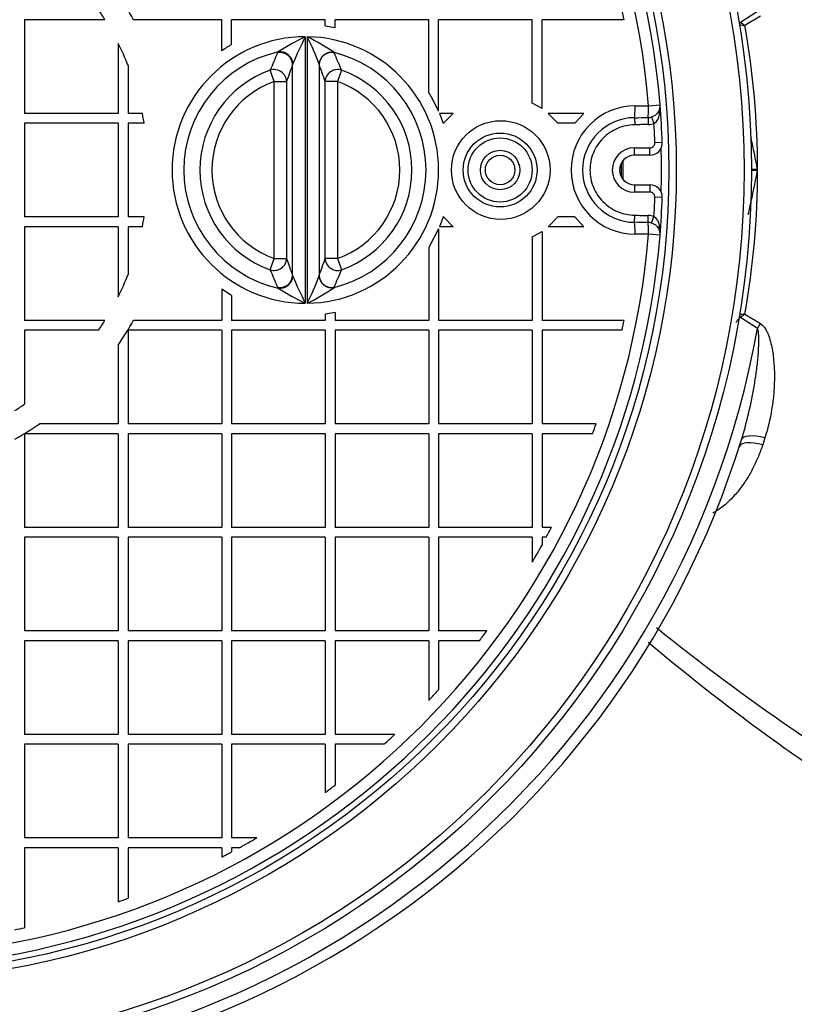
# Model space of a CAD drawing. Units: millimetres. Extents: x 0 to 16800, y 0 to 11880.
# Drawn here: x 5599 to 5913, y 3394 to 3794 of the extents above; entities that cross this region are included whole.
import ezdxf
from ezdxf.enums import TextEntityAlignment as Align

# ---------------------------------------------------------------- set-up
doc = ezdxf.new("R2010")
doc.units = ezdxf.units.MM
doc.header["$LTSCALE"] = 40
doc.layers.add('Default', color=7, linetype='Continuous')
doc.layers.add('DV2_0', color=7, linetype='Continuous')
doc.styles.add('SEACAD_Arial', font='arial.ttf')
doc.dimstyles.new('ISO', dxfattribs={"dimtxt": 140, "dimasz": 140, "dimexe": 70, "dimexo": 0, "dimgap": 35, "dimtad": 1, "dimdec": 0, "dimrnd": 10, "dimtxsty": 'SEACAD_Arial', "dimblk1": '_SE_FILLED', "dimblk2": '_SE_FILLED', "dimsah": 1, "dimcen": 70, "dimadec": 0, "dimazin": 0, "dimtfac": 0.5, "dimtdec": 4, "dimtmove": 0, "dimatfit": 3, "dimfxl": 1, "dimarcsym": 0})

# ---------------------------------------------------------------- blocks, each defined once
blk = doc.blocks.new('SE5')
at = {"layer": 'DV2_0', "color": 7, "linetype": 'Continuous'}
for p, q in [((5891.5, 3792.66), (5898.34, 3797.05)), ((5600.94, 3793.63), (5600.94, 3755.63)), ((5633.56, 3793.63), (5600.94, 3793.63)), ((5680.94, 3793.63), (5645.18, 3793.63)), ((5680.94, 3780.98), (5680.94, 3793.63)), ((5722.94, 3793.63), (5684.94, 3793.63)), ((5684.94, 3783.56), (5684.94, 3793.63)), ((5722.94, 3791.16), (5722.94, 3793.63)), ((5764.94, 3793.63), (5726.94, 3793.63)), ((5726.94, 3790.47), (5726.94, 3793.63)), ((5764.94, 3764.02), (5764.94, 3793.63)), ((5806.94, 3793.63), (5768.94, 3793.63)), ((5768.94, 3756.49), (5768.94, 3793.63)), ((5806.94, 3759.8), (5806.94, 3793.63)), ((5844.27, 3793.63), (5810.94, 3793.63)), ((5810.94, 3757.54), (5810.94, 3793.63)), ((5899.56, 3795.12), (5893.3, 3791.23)), ((5722.94, 3791.16), (5726.94, 3790.47)), ((5638.94, 3784.03), (5638.94, 3755.63)), ((5703.56, 3780.15), (5703.85, 3780.55)), ((5726.53, 3780.33), (5726.63, 3780.15)), ((5709.82, 3775.78), (5709.7, 3775.4)), ((5642.94, 3775.08), (5642.94, 3755.63)), ((5702.29, 3768.55), (5700.65, 3773.15)), ((5709.7, 3689.86), (5709.7, 3775.4)), ((5720.5, 3775.4), (5720.45, 3775.56)), ((5720.5, 3775.4), (5720.5, 3689.86)), ((5729.54, 3773.17), (5727.9, 3768.56)), ((5702.29, 3768.55), (5707.27, 3768.54)), ((5727.9, 3768.56), (5722.92, 3768.56)), ((5810.94, 3757.54), (5806.94, 3759.8)), ((5848.74, 3758.65), (5854.18, 3758.65)), ((5854.18, 3758.65), (5858.86, 3759.04)), ((5638.94, 3755.63), (5600.94, 3755.63)), ((5648.73, 3755.63), (5642.94, 3755.63)), ((5774.89, 3755.63), (5769.31, 3755.63)), ((5769.31, 3755.63), (5770.83, 3751.63)), ((5774.89, 3755.63), (5770.94, 3751.63)), ((5817.43, 3751.63), (5813.48, 3755.63)), ((5827.92, 3755.63), (5813.48, 3755.63)), ((5824.21, 3751.63), (5827.92, 3755.63)), ((5848.53, 3753.86), (5848.58, 3750.99)), ((5853.98, 3753.92), (5854.04, 3751.1)), ((5855.44, 3754.19), (5856.38, 3751.53)), ((5600.94, 3751.63), (5600.94, 3713.63)), ((5638.94, 3751.63), (5600.94, 3751.63)), ((5638.94, 3751.63), (5638.94, 3713.63)), ((5642.94, 3751.63), (5642.94, 3713.63)), ((5649.48, 3751.63), (5642.94, 3751.63)), ((5770.94, 3751.63), (5770.83, 3751.63)), ((5824.21, 3751.63), (5817.43, 3751.63)), ((5848.44, 3741.63), (5854.75, 3741.63)), ((5848.44, 3738.63), (5848.44, 3741.63)), ((5854.75, 3738.63), (5854.75, 3741.63)), ((5859.75, 3743.8), (5856.75, 3743.7)), ((5854.75, 3738.63), (5848.44, 3738.63)), ((5898.44, 3732.83), (5895.94, 3732.83)), ((5895.94, 3732.59), (5898.44, 3732.59)), ((5848.44, 3726.63), (5854.75, 3726.63)), ((5848.44, 3726.63), (5848.44, 3723.63)), ((5854.75, 3726.63), (5854.75, 3723.63)), ((5854.75, 3723.63), (5848.44, 3723.63)), ((5859.75, 3721.46), (5856.75, 3721.56)), ((5638.94, 3713.63), (5600.94, 3713.63)), ((5649.48, 3713.63), (5642.94, 3713.63)), ((5770.83, 3713.63), (5769.31, 3709.63)), ((5770.94, 3713.63), (5770.83, 3713.63)), ((5770.94, 3713.63), (5774.89, 3709.63)), ((5813.48, 3709.63), (5817.43, 3713.63)), ((5824.21, 3713.63), (5817.43, 3713.63)), ((5827.92, 3709.63), (5824.21, 3713.63)), ((5848.53, 3711.4), (5848.58, 3714.27)), ((5853.98, 3711.33), (5854.04, 3714.16)), ((5855.44, 3711.07), (5856.38, 3713.73)), ((5600.94, 3709.63), (5600.94, 3671.63)), ((5638.94, 3709.63), (5600.94, 3709.63)), ((5638.94, 3709.63), (5638.94, 3681.23)), ((5642.94, 3709.63), (5642.94, 3690.18)), ((5648.73, 3709.63), (5642.94, 3709.63)), ((5768.94, 3708.77), (5764.94, 3701.23)), ((5768.94, 3708.77), (5768.94, 3671.63)), ((5774.89, 3709.63), (5769.31, 3709.63)), ((5827.92, 3709.63), (5813.48, 3709.63)), ((5806.94, 3705.45), (5810.94, 3707.72)), ((5806.94, 3705.45), (5806.94, 3671.63)), ((5810.94, 3707.72), (5810.94, 3671.63)), ((5854.18, 3706.6), (5848.74, 3706.6)), ((5858.86, 3706.22), (5854.18, 3706.6)), ((5764.94, 3701.23), (5764.94, 3671.63)), ((5700.65, 3692.1), (5702.29, 3696.71)), ((5702.29, 3696.71), (5707.27, 3696.71)), ((5727.9, 3696.7), (5722.92, 3696.7)), ((5727.9, 3696.7), (5729.54, 3692.09)), ((5709.7, 3689.86), (5709.82, 3689.48)), ((5720.45, 3689.69), (5720.5, 3689.86)), ((5684.94, 3681.7), (5680.94, 3684.28)), ((5680.94, 3684.28), (5680.94, 3671.63)), ((5703.85, 3684.71), (5703.56, 3685.11)), ((5726.63, 3685.11), (5726.53, 3684.93)), ((5684.94, 3681.7), (5684.94, 3671.63)), ((5726.94, 3674.79), (5722.94, 3674.1)), ((5722.94, 3674.1), (5722.94, 3671.63)), ((5726.94, 3674.79), (5726.94, 3671.63)), ((5898.37, 3668.36), (5891.53, 3672.76)), ((5893.33, 3674.19), (5899.59, 3670.3)), ((5633.56, 3671.63), (5600.94, 3671.63)), ((5680.94, 3671.63), (5645.18, 3671.63)), ((5722.94, 3671.63), (5684.94, 3671.63)), ((5764.94, 3671.63), (5726.94, 3671.63)), ((5806.94, 3671.63), (5768.94, 3671.63)), ((5844.27, 3671.63), (5810.94, 3671.63)), ((5600.94, 3667.63), (5600.94, 3637.62)), ((5630.95, 3667.63), (5600.94, 3667.63)), ((5680.94, 3667.63), (5642.94, 3667.63)), ((5642.94, 3667.63), (5642.94, 3629.63)), ((5680.94, 3667.63), (5680.94, 3629.63)), ((5722.94, 3667.63), (5684.94, 3667.63)), ((5684.94, 3667.63), (5684.94, 3629.63)), ((5722.94, 3667.63), (5722.94, 3629.63)), ((5764.94, 3667.63), (5726.94, 3667.63)), ((5726.94, 3667.63), (5726.94, 3629.63)), ((5764.94, 3667.63), (5764.94, 3629.63)), ((5806.94, 3667.63), (5768.94, 3667.63)), ((5768.94, 3667.63), (5768.94, 3629.63)), ((5806.94, 3667.63), (5806.94, 3629.63)), ((5843.45, 3667.63), (5810.94, 3667.63)), ((5810.94, 3667.63), (5810.94, 3629.63)), ((5638.94, 3661.6), (5638.94, 3629.63)), ((5638.94, 3629.63), (5606.97, 3629.63)), ((5680.94, 3629.63), (5642.94, 3629.63)), ((5722.94, 3629.63), (5684.94, 3629.63)), ((5764.94, 3629.63), (5726.94, 3629.63)), ((5806.94, 3629.63), (5768.94, 3629.63)), ((5832.89, 3629.63), (5810.94, 3629.63)), ((5638.94, 3625.63), (5600.94, 3625.63)), ((5600.94, 3625.63), (5600.94, 3587.63)), ((5638.94, 3625.63), (5638.94, 3587.63)), ((5680.94, 3625.63), (5642.94, 3625.63)), ((5642.94, 3625.63), (5642.94, 3587.63)), ((5680.94, 3625.63), (5680.94, 3587.63)), ((5722.94, 3625.63), (5684.94, 3625.63)), ((5684.94, 3625.63), (5684.94, 3587.63)), ((5722.94, 3625.63), (5722.94, 3587.63)), ((5764.94, 3625.63), (5726.94, 3625.63)), ((5726.94, 3625.63), (5726.94, 3587.63)), ((5764.94, 3625.63), (5764.94, 3587.63)), ((5806.94, 3625.63), (5768.94, 3625.63)), ((5768.94, 3625.63), (5768.94, 3587.63)), ((5806.94, 3625.63), (5806.94, 3587.63)), ((5831.47, 3625.63), (5810.94, 3625.63)), ((5810.94, 3625.63), (5810.94, 3587.63)), ((5901.41, 3623.91), (5900.52, 3621.15)), ((5638.94, 3587.63), (5600.94, 3587.63)), ((5680.94, 3587.63), (5642.94, 3587.63)), ((5722.94, 3587.63), (5684.94, 3587.63)), ((5764.94, 3587.63), (5726.94, 3587.63)), ((5806.94, 3587.63), (5768.94, 3587.63)), ((5814.8, 3587.63), (5810.94, 3587.63)), ((5638.94, 3583.63), (5600.94, 3583.63)), ((5600.94, 3583.63), (5600.94, 3545.63)), ((5638.94, 3583.63), (5638.94, 3545.63)), ((5680.94, 3583.63), (5642.94, 3583.63)), ((5642.94, 3583.63), (5642.94, 3545.63)), ((5680.94, 3583.63), (5680.94, 3545.63)), ((5722.94, 3583.63), (5684.94, 3583.63)), ((5684.94, 3583.63), (5684.94, 3545.63)), ((5722.94, 3583.63), (5722.94, 3545.63)), ((5764.94, 3583.63), (5726.94, 3583.63)), ((5726.94, 3583.63), (5726.94, 3545.63)), ((5764.94, 3583.63), (5764.94, 3545.63)), ((5806.94, 3583.63), (5768.94, 3583.63)), ((5768.94, 3583.63), (5768.94, 3545.63)), ((5806.94, 3583.63), (5806.94, 3573.43)), ((5812.68, 3583.63), (5810.94, 3583.63)), ((5810.94, 3583.63), (5810.94, 3580.44)), ((5638.94, 3545.63), (5600.94, 3545.63)), ((5680.94, 3545.63), (5642.94, 3545.63)), ((5722.94, 3545.63), (5684.94, 3545.63)), ((5764.94, 3545.63), (5726.94, 3545.63)), ((5788.56, 3545.63), (5768.94, 3545.63)), ((5638.94, 3541.63), (5600.94, 3541.63)), ((5600.94, 3541.63), (5600.94, 3503.63)), ((5638.94, 3541.63), (5638.94, 3503.63)), ((5680.94, 3541.63), (5642.94, 3541.63)), ((5642.94, 3541.63), (5642.94, 3503.63)), ((5680.94, 3541.63), (5680.94, 3503.63)), ((5722.94, 3541.63), (5684.94, 3541.63)), ((5684.94, 3541.63), (5684.94, 3503.63)), ((5722.94, 3541.63), (5722.94, 3503.63)), ((5764.94, 3541.63), (5726.94, 3541.63)), ((5726.94, 3541.63), (5726.94, 3503.63)), ((5764.94, 3541.63), (5764.94, 3517.35)), ((5785.55, 3541.63), (5768.94, 3541.63)), ((5768.94, 3541.63), (5768.94, 3521.68)), ((5638.94, 3503.63), (5600.94, 3503.63)), ((5680.94, 3503.63), (5642.94, 3503.63)), ((5722.94, 3503.63), (5684.94, 3503.63)), ((5751.22, 3503.63), (5726.94, 3503.63)), ((5638.94, 3499.63), (5600.94, 3499.63)), ((5600.94, 3499.63), (5600.94, 3461.63)), ((5638.94, 3499.63), (5638.94, 3461.63)), ((5680.94, 3499.63), (5642.94, 3499.63)), ((5642.94, 3499.63), (5642.94, 3461.63)), ((5680.94, 3499.63), (5680.94, 3461.63)), ((5722.94, 3499.63), (5684.94, 3499.63)), ((5684.94, 3499.63), (5684.94, 3461.63)), ((5722.94, 3499.63), (5722.94, 3480.01)), ((5746.89, 3499.63), (5726.94, 3499.63)), ((5726.94, 3499.63), (5726.94, 3483.02)), ((5638.94, 3461.63), (5600.94, 3461.63)), ((5680.94, 3461.63), (5642.94, 3461.63)), ((5695.14, 3461.63), (5684.94, 3461.63)), ((5638.94, 3457.63), (5600.94, 3457.63)), ((5600.94, 3457.63), (5600.94, 3425.12)), ((5638.94, 3457.63), (5638.94, 3435.68)), ((5680.94, 3457.63), (5642.94, 3457.63)), ((5642.94, 3457.63), (5642.94, 3437.1)), ((5680.94, 3457.63), (5680.94, 3453.77)), ((5688.13, 3457.63), (5684.94, 3457.63)), ((5684.94, 3457.63), (5684.94, 3455.89))]:
    blk.add_line(p, q, dxfattribs=at)
for centre, radius in [((5535.94, 3732.63), 360), ((5535.94, 3732.63), 357), ((5535.94, 3732.63), 329.5), ((5535.94, 3732.63), 326.5), ((5794.19, 3732.63), 20.02), ((5793.94, 3732.63), 15), ((5793.94, 3732.63), 13), ((5793.94, 3732.63), 8), ((5793.94, 3732.63), 6)]:
    blk.add_circle(centre, radius, dxfattribs=at)
for centre, radius, start, end in [((5538.44, 3732.63), 370, 17.2417, 173.1079), ((5538.44, 3732.63), 365.62, 10.149, 173.3478), ((5535.94, 3732.63), 324, 4.6751, 85.3249), ((5535.94, 3732.63), 319.3, 4.6751, 85.3249), ((5535.94, 3732.63), 125.11, 29.1799, 34.5888), ((5535.94, 3732.63), 115.11, 31.9992, 34.3784), ((5535.94, 3732.63), 314.3, 11.191, 11.9353), ((5941.16, 3853.66), 78.66, 230.8535, 232.5258), ((5901.11, 3848.61), 57.91, 259.985, 262.2515), ((5561.77, 3732.62), 336.67, 0.0359, 10.0254), ((5535.94, 3732.63), 115.11, 21.6413, 26.522), ((5714.89, 3732.63), 54.08, 90.0416, 269.9584), ((5772.87, 3670.18), 130.18, 116.4704, 122.0215), ((5887.53, 3700.69), 192.92, 153.5197, 157.0933), ((5672.3, 3700.52), 96.49, 55.8061, 63.2819), ((5714.89, 3732.63), 54.08, 270.8428, 89.1572), ((5623.36, 3740.6), 103.2, 19.8042, 26.5355), ((5714.72, 3732.63), 49.14, 102.7794, 257.2206), ((5715.01, 3732.45), 59.3, 120.4714, 125.0691), ((6301.84, 3527.02), 649.63, 157.06722, 157.73574), ((5714.72, 3732.63), 49.14, 283.9074, 76.0926), ((5126.34, 3526.1), 651.83, 22.27351, 22.93876), ((5715.11, 3732.63), 43.03, 109.6393, 250.3607), ((6026.4, 3659.49), 337.25, 159.8993, 161.1339), ((5403.39, 3659.31), 337.69, 18.8761, 20.1074), ((5715.11, 3732.63), 43.03, 289.5917, 70.4083), ((5715.11, 3732.63), 38.14, 109.6393, 250.3607), ((5715.11, 3732.63), 38.14, 289.5917, 70.4083), ((5714.9, 3732.63), 59.07, 23.8177, 32.0999), ((5848.74, 3732.63), 26.02, 90, 270), ((5854.08, 3758.97), 4.97, 285.8813, 330.9765), ((5853.88, 3758.63), 5, 335.5657, 4.6751), ((5844.6, 3757.82), 14.31, 349.2302, 4.8797), ((5535.94, 3732.63), 324, 1.9761, 4.6751), ((5535.94, 3732.63), 115.11, 9.5003, 11.5253), ((5848.64, 3732.63), 21.23, 90.2965, 269.7035), ((5817.32, 6445.25), 2691.58, 270.66446, 270.78054), ((5853.88, 3758.63), 4.71, 271.2482, 289.4278), ((5853.25, 3756.03), 5.49, 304.8557, 350.7267), ((5853.88, 3758.63), 7.53, 271.2482, 289.4278), ((5535.94, 3732.63), 321, 1.9761, 3.3753), ((5848.44, 3732.63), 9, 90, 270), ((5854.75, 3743.63), 5, 270, 1.9761), ((5854.75, 3743.63), 2, 270, 1.9761), ((5535.94, 3732.63), 323.5, 0, 1.5874), ((5848.44, 3732.63), 6, 90, 270), ((5535.94, 3732.63), 308, 0, 0.7329), ((5535.94, 3732.63), 307.26, 0, 0.5391), ((5535.94, 3732.63), 307.26, 359.4609, 360), ((5535.94, 3732.63), 308, 359.2671, 360), ((5535.94, 3732.63), 323.5, 358.4126, 360), ((5561.74, 3732.64), 336.7, 350.0017, 359.9902), ((5854.75, 3721.63), 5, 358.0239, 90), ((5854.75, 3721.63), 2, 358.0239, 90), ((5535.94, 3732.63), 321, 356.6247, 358.0239), ((5535.94, 3732.63), 324, 355.3249, 358.0239), ((5535.94, 3732.63), 115.11, 348.4747, 350.4997), ((5853.88, 3706.63), 7.53, 70.5722, 88.7518), ((5853.25, 3709.23), 5.49, 9.2726, 55.145), ((5817.32, 1020), 2691.58, 89.21946, 89.33554), ((5853.88, 3706.63), 4.71, 70.5722, 88.7518), ((5854.21, 3706.45), 4.78, 28.072, 75.0702), ((5853.88, 3706.63), 5, 355.3249, 24.4343), ((5844.6, 3707.44), 14.31, 355.1203, 10.7698), ((5535.94, 3732.63), 319.3, 274.6751, 355.3249), ((5535.94, 3732.63), 324, 274.6751, 355.3249), ((6026.4, 3805.76), 337.25, 198.8661, 200.1007), ((5403.39, 3805.95), 337.69, 339.8926, 341.1239), ((6301.84, 3938.23), 649.63, 202.26426, 202.93278), ((5126.34, 3939.16), 651.83, 337.06124, 337.72649), ((5538.44, 3732.63), 370, 186.8921, 342.7837), ((5538.44, 3732.63), 365.62, 186.6522, 349.8765), ((5535.94, 3732.63), 115.11, 333.478, 338.3587), ((5887.53, 3764.57), 192.92, 202.9067, 206.4803), ((5623.36, 3724.66), 103.2, 333.4645, 340.1958), ((5772.87, 3795.08), 130.18, 237.9785, 243.5296), ((5672.3, 3764.74), 96.49, 296.7181, 304.1939), ((5901.15, 3616.82), 57.9, 97.7673, 100.0344), ((5941.2, 3611.77), 78.66, 127.4862, 129.1589), ((5535.94, 3732.63), 115.11, 325.6216, 328.0008), ((5535.94, 3732.63), 125.11, 325.4112, 330.8201), ((5535.94, 3732.63), 314.3, 348.0647, 348.809), ((5535.94, 3732.63), 115.11, 301.9992, 304.3784), ((5535.94, 3732.63), 125.11, 299.1799, 304.5888), ((5535.94, 3732.63), 314.3, 340.0966, 340.8703), ((5535.94, 3732.63), 314.3, 331.7016, 332.5266), ((5535.94, 3732.63), 314.3, 329.5671, 331.039), ((5535.94, 3732.63), 314.3, 322.5772, 323.4898), ((5535.94, 3732.63), 314.3, 316.7687, 317.844), ((5535.94, 3732.63), 314.3, 312.156, 313.2313), ((5535.94, 3732.63), 314.3, 306.5102, 307.4228), ((5535.94, 3732.63), 314.3, 298.961, 300.4329), ((5535.94, 3732.63), 314.3, 297.4734, 298.2984), ((5535.94, 3732.63), 314.3, 289.1297, 289.9034), ((5535.94, 3732.63), 314.3, 281.191, 281.9353)]:
    blk.add_arc(centre, radius, start, end, dxfattribs=at)
for centre, major_axis, ratio, start_param, end_param in [((5892.11, 3792.76), (-2.07, -4.55), 0.102948, -1.501188, -1.263484), ((5704.72, 3775.4), (-4.7, 1.72), 0.968864, 3.501311, 5.286404), ((5704.97, 3775.79), (-3.73, 3.33), 0.937859, 3.899543, 5.640755), ((5725.39, 3775.57), (4.25, 2.63), 0.95742, 0.80405, 2.569783), ((5725.48, 3775.4), (4.7, 1.72), 0.968883, 0.997253, 2.78176), ((5702.29, 3768.55), (-4.73, 1.61), 0.965065, 3.480695, 5.366611), ((5727.9, 3768.56), (4.73, 1.61), 0.965099, 0.917205, 2.802319), ((5848.44, 3758.63), (0, 5), 0.059538, 3.443628, 4.717343), ((5853.88, 3758.63), (0, -5), 0.060574, 0.34528, 1.57575), ((5861.16, 3755.32), (-2.73, 1.24), 0.586261, 0, 0.745518), ((5848.44, 3706.63), (0, -5), 0.059538, 1.565843, 2.839557), ((5853.88, 3706.63), (0, -5), 0.060574, 1.565843, 2.796313), ((5861.16, 3709.94), (-2.73, -1.24), 0.586261, 5.537667, 6.283185), ((5702.29, 3696.71), (-4.73, -1.61), 0.965065, 0.916574, 2.80249), ((5727.9, 3696.7), (4.73, -1.61), 0.965099, 3.480866, 5.36598), ((5704.72, 3689.86), (-4.7, -1.72), 0.968864, 0.996781, 2.781875), ((5704.97, 3689.47), (-3.73, -3.33), 0.937859, 0.64243, 2.383642), ((5725.39, 3689.69), (4.25, -2.63), 0.95742, 3.713402, 5.479135), ((5725.48, 3689.86), (4.7, -1.72), 0.968883, 3.501425, 5.285932), ((5892.14, 3672.66), (-2.07, 4.55), 0.10296, 1.26351, 1.501205), ((5899.59, 3668.15), (-5.27, -8.5), 0.115378, 4.528463, 4.758235), ((5901.41, 3620.16), (-9.55, 2.96), 0.360596, 4.823663, 6.283185), ((5900.52, 3617.3), (-9.53, 3.03), 0.369069, 4.829405, 6.283185)]:
    blk.add_ellipse(centre, major_axis=major_axis, ratio=ratio, start_param=start_param, end_param=end_param, dxfattribs=at)
for points, knots in [([(6323.67, 3732.63), (6323.21, 3769.5), (6322.23, 3830.62), (6314.72, 3929.55), (6303.21, 4022.39), (6287.62, 4111.91), (6268.36, 4197.25), (6245.65, 4278.48), (6219.71, 4355.46), (6190.73, 4428.1), (6158.86, 4496.27), (6126.06, 4556.51), (6093.02, 4609.27), (6060.41, 4655.16), (6026.11, 4697.49), (5990.2, 4736.13), (5952.76, 4770.93), (5913.86, 4801.72), (5873.58, 4828.32), (5832.06, 4850.53), (5789.3, 4868.19), (5745.82, 4880.95), (5700.36, 4889.09), (5672.47, 4890.14), (5655.94, 4890.63)], [0, 0, 0, 0, 0.0689, 0.135551, 0.199938, 0.262074, 0.321989, 0.379727, 0.435336, 0.488868, 0.540375, 0.58991, 0.629728, 0.668255, 0.705535, 0.74162, 0.776578, 0.810493, 0.843468, 0.875638, 0.907163, 0.938242, 0.969101, 1, 1, 1, 1]), ([(6319.84, 3732.63), (6319.84, 3762.96), (6319.15, 3793.28), (6316.39, 3853.83), (6314.33, 3884.06), (6308.79, 3944.43), (6305.31, 3974.57), (6296.93, 4034.59), (6292.02, 4064.49), (6280.7, 4124.05), (6274.29, 4153.69), (6259.94, 4212.48), (6251.98, 4241.66), (6234.41, 4299.55), (6224.8, 4328.26), (6203.72, 4385.15), (6192.34, 4413.15), (6167.77, 4468.04), (6154.58, 4494.96), (6126.17, 4547.61), (6110.96, 4573.34), (6078.2, 4623.44), (6060.64, 4647.8), (6032.18, 4683.09), (6022.33, 4694.64), (6006.95, 4711.62), (6001.73, 4717.21), (5991.14, 4728.2), (5985.76, 4733.6), (5958.49, 4760.12), (5935.38, 4779.8), (5904.53, 4802.06), (5898.26, 4806.39), (5885.5, 4814.81), (5879.01, 4818.9), (5859.34, 4830.68), (5845.97, 4837.89), (5805.05, 4857.46), (5776.7, 4867.78), (5732.28, 4878.47), (5717.08, 4881.22), (5686.63, 4884.89), (5671.33, 4885.81), (5655.94, 4885.81)], [0, 0, 0, 0, 0.0625, 0.0625, 0.125, 0.125, 0.1875, 0.1875, 0.25, 0.25, 0.3125, 0.3125, 0.375, 0.375, 0.4375, 0.4375, 0.5, 0.5, 0.5625, 0.5625, 0.625, 0.625, 0.6875, 0.6875, 0.71875, 0.71875, 0.734375, 0.734375, 0.75, 0.75, 0.8125, 0.8125, 0.828125, 0.828125, 0.84375, 0.84375, 0.875, 0.875, 0.9375, 0.9375, 0.96875, 0.96875, 1, 1, 1, 1]), ([(5655.94, 4883.77), (5663.3, 4883.77), (5670.66, 4883.55), (5685.35, 4882.71), (5692.68, 4882.07), (5714.63, 4879.53), (5729.02, 4877.01), (5771.49, 4867.22), (5798.87, 4857.68), (5832.07, 4842.41), (5838.68, 4839.19), (5851.71, 4832.44), (5858.12, 4828.93), (5877.06, 4818.02), (5889.28, 4810.25), (5924.9, 4785.59), (5947.25, 4767.38), (5979.02, 4737.85), (5989.32, 4727.64), (6009.37, 4706.52), (6019.14, 4695.6), (6047.38, 4662.22), (6064.91, 4639.06), (6097.78, 4591.22), (6113.13, 4566.54), (6134.72, 4528.53), (6141.68, 4515.68), (6155.05, 4489.87), (6161.48, 4476.88), (6192.4, 4411.55), (6213.32, 4358.09), (6249.1, 4249.26), (6263.95, 4193.88), (6282.19, 4109.54), (6287.6, 4081.21), (6297.1, 4024.15), (6301.2, 3995.37), (6311.52, 3908.99), (6315.79, 3851.17), (6317.55, 3793.15)], [0, 0, 0, 0, 0.015625, 0.015625, 0.03125, 0.03125, 0.0625, 0.0625, 0.125, 0.125, 0.140625, 0.140625, 0.15625, 0.15625, 0.1875, 0.1875, 0.25, 0.25, 0.28125, 0.28125, 0.3125, 0.3125, 0.375, 0.375, 0.4375, 0.4375, 0.46875, 0.46875, 0.5, 0.5, 0.625, 0.625, 0.75, 0.75, 0.8125, 0.8125, 0.875, 0.875, 1, 1, 1, 1]), ([(6311.93, 3792.98), (6310.19, 3850.65), (6305.96, 3908.11), (6295.74, 3993.96), (6291.67, 4022.56), (6282.26, 4079.28), (6276.9, 4107.44), (6258.83, 4191.28), (6244.12, 4246.33), (6208.68, 4354.53), (6187.96, 4407.69), (6157.34, 4472.65), (6150.98, 4485.56), (6137.74, 4511.23), (6130.85, 4524.01), (6109.46, 4561.84), (6094.26, 4586.41), (6061.7, 4634.03), (6044.35, 4657.09), (6016.38, 4690.33), (6006.7, 4701.21), (5986.82, 4722.27), (5976.62, 4732.45), (5945.12, 4761.91), (5922.97, 4780.08), (5887.65, 4804.7), (5875.53, 4812.46), (5856.76, 4823.35), (5850.4, 4826.86), (5837.47, 4833.6), (5830.92, 4836.84), (5797.95, 4852.11), (5770.75, 4861.66), (5728.57, 4871.48), (5714.27, 4874), (5692.46, 4876.55), (5685.17, 4877.18), (5674.22, 4877.82), (5670.57, 4877.98), (5665.09, 4878.14), (5662.35, 4878.2), (5659.6, 4878.23), (5657.77, 4878.25), (5656.84, 4878.25), (5655.94, 4878.25)], [0, 0, 0, 0, 0.125, 0.125, 0.1875, 0.1875, 0.25, 0.25, 0.375, 0.375, 0.5, 0.5, 0.53125, 0.53125, 0.5625, 0.5625, 0.625, 0.625, 0.6875, 0.6875, 0.71875, 0.71875, 0.75, 0.75, 0.8125, 0.8125, 0.84375, 0.84375, 0.859375, 0.859375, 0.875, 0.875, 0.9375, 0.9375, 0.96875, 0.96875, 0.984375, 0.984375, 0.992188, 0.992188, 0.996094, 0.998047, 0.998047, 1, 1, 1, 1]), ([(5655.94, 4746.54), (5656.77, 4746.54), (5657.63, 4746.54), (5659.32, 4746.52), (5661.85, 4746.49), (5664.38, 4746.43), (5669.43, 4746.28), (5672.78, 4746.13), (5682.82, 4745.52), (5689.48, 4744.92), (5709.35, 4742.54), (5722.45, 4740.19), (5748.38, 4734.02), (5761.21, 4730.19), (5780.25, 4723.39), (5786.56, 4720.95), (5798.97, 4715.76), (5805.09, 4713.02), (5835.3, 4698.6), (5858.21, 4684.79), (5885.51, 4665.13), (5890.91, 4661.07), (5901.5, 4652.79), (5906.7, 4648.55), (5922.03, 4635.6), (5931.89, 4626.63), (5960.52, 4598.82), (5978.34, 4579.08), (6003.48, 4547.97), (6011.6, 4537.35), (6027.33, 4515.64), (6034.95, 4504.56), (6056.89, 4470.98), (6070.39, 4448.07), (6095.51, 4401.34), (6107.13, 4377.53), (6128.7, 4329.12), (6138.65, 4304.52), (6152.45, 4267.08), (6156.86, 4254.52), (6165.32, 4229.21), (6169.37, 4216.45), (6188.67, 4152.49), (6201.07, 4100.88), (6220.69, 3996.9), (6227.9, 3944.54), (6237.52, 3839.11), (6239.92, 3786.04), (6239.9, 3732.63)], [0, 0, 0, 0, 0.001953, 0.001953, 0.003906, 0.007812, 0.007812, 0.015625, 0.015625, 0.03125, 0.03125, 0.0625, 0.0625, 0.09375, 0.09375, 0.109375, 0.109375, 0.125, 0.125, 0.1875, 0.1875, 0.203125, 0.203125, 0.21875, 0.21875, 0.25, 0.25, 0.3125, 0.3125, 0.34375, 0.34375, 0.375, 0.375, 0.4375, 0.4375, 0.5, 0.5, 0.5625, 0.5625, 0.59375, 0.59375, 0.625, 0.625, 0.75, 0.75, 0.875, 0.875, 1, 1, 1, 1]), ([(6228.78, 3785.34), (6227.18, 3835.76), (6223.41, 3885.92), (6211.44, 3985.73), (6203.24, 4035.37), (6181.93, 4134.08), (6168.96, 4182.53), (6137.87, 4277.34), (6119.77, 4323.72), (6087.93, 4391.42), (6076.53, 4413.67), (6058.06, 4446.49), (6051.67, 4457.34), (6038.4, 4478.84), (6031.49, 4489.52), (6010.07, 4521.02), (5994.9, 4541.28), (5962.47, 4580.05), (5945.21, 4598.57), (5917.41, 4624.75), (5907.88, 4633.14), (5888.34, 4649.14), (5878.33, 4656.76), (5847.45, 4678.39), (5825.78, 4691.16), (5797.01, 4704.58), (5791.16, 4707.14), (5779.32, 4711.96), (5773.37, 4714.21), (5755.42, 4720.47), (5743.32, 4723.99), (5718.85, 4729.68), (5706.47, 4731.85), (5687.69, 4734.04), (5681.39, 4734.59), (5671.89, 4735.14), (5668.71, 4735.27), (5663.93, 4735.41), (5661.54, 4735.46), (5659.14, 4735.49), (5657.54, 4735.5), (5656.73, 4735.5), (5655.94, 4735.5)], [0, 0, 0, 0, 0.125, 0.125, 0.25, 0.25, 0.375, 0.375, 0.5, 0.5, 0.5625, 0.5625, 0.59375, 0.59375, 0.625, 0.625, 0.6875, 0.6875, 0.75, 0.75, 0.78125, 0.78125, 0.8125, 0.8125, 0.875, 0.875, 0.890625, 0.890625, 0.90625, 0.90625, 0.9375, 0.9375, 0.96875, 0.96875, 0.984375, 0.984375, 0.992188, 0.992188, 0.996094, 0.998047, 0.998047, 1, 1, 1, 1]), ([(5848.58, 3750.99), (5846.18, 3750.95), (5843.79, 3750.43), (5839.43, 3748.57), (5837.4, 3747.2), (5834.89, 3744.67), (5834.12, 3743.73), (5832.8, 3741.75), (5832.24, 3740.71), (5831.33, 3738.5), (5830.98, 3737.34), (5830.52, 3735.01), (5830.4, 3733.83), (5830.4, 3730.22), (5830.88, 3727.83), (5832.25, 3724.54), (5832.82, 3723.47), (5834.15, 3721.49), (5834.9, 3720.57), (5836.58, 3718.89), (5837.51, 3718.11), (5839.48, 3716.78), (5840.53, 3716.22), (5842.73, 3715.28), (5843.88, 3714.92), (5846.2, 3714.43), (5847.38, 3714.29), (5848.58, 3714.27)], [0, 0, 0, 0, 0.125, 0.125, 0.25, 0.25, 0.3125, 0.3125, 0.375, 0.375, 0.4375, 0.4375, 0.5, 0.5, 0.625, 0.625, 0.6875, 0.6875, 0.75, 0.75, 0.8125, 0.8125, 0.875, 0.875, 0.9375, 0.9375, 1, 1, 1, 1]), ([(5854.04, 3751.1), (5853.11, 3751.08), (5852.18, 3751.06), (5851.24, 3751.04), (5850.36, 3751.02), (5849.47, 3751.01), (5848.58, 3750.99)], [0, 0, 0, 0, 0.512906, 0.512906, 0.512906, 1, 1, 1, 1]), ([(5898.44, 3732.83), (5898.41, 3732.83), (5898.42, 3732.88), (5898.41, 3732.93), (5898.4, 3732.95), (5898.39, 3733.02), (5898.38, 3733.07), (5898.35, 3733.22), (5898.33, 3733.32), (5898.27, 3733.61), (5898.24, 3733.81), (5898.12, 3734.4), (5898.05, 3734.79), (5897.82, 3735.97), (5897.67, 3736.75), (5897.2, 3739.1), (5896.87, 3740.67), (5896.29, 3743.44), (5896.02, 3744.65), (5895.76, 3745.85)], [0, 0, 0, 0, 0.0009766, 0.0009766, 0.0019531, 0.0019531, 0.0039062, 0.0039062, 0.0078125, 0.0078125, 0.015625, 0.015625, 0.03125, 0.03125, 0.0625, 0.0625, 0.125, 0.125, 0.1732475, 0.1732475, 0.1732475, 0.1732475]), ([(6239.9, 3732.63), (6239.92, 3679.19), (6237.52, 3626.17), (6227.93, 3520.92), (6220.73, 3468.7), (6201.23, 3365.14), (6188.92, 3313.78), (6165.98, 3237.51), (6157.59, 3212.21), (6139.11, 3161.91), (6129.1, 3137.09), (6107.42, 3088.34), (6095.75, 3064.37), (6070.52, 3017.4), (6056.96, 2994.39), (6034.95, 2960.7), (6027.34, 2949.63), (6011.67, 2928.01), (6003.59, 2917.43), (5978.58, 2886.46), (5960.87, 2866.82), (5922.98, 2829.93), (5902.8, 2812.67), (5870.2, 2789.07), (5858.87, 2781.55), (5835.79, 2767.68), (5823.99, 2761.29), (5799.86, 2749.7), (5787.51, 2744.5), (5768.55, 2737.67), (5762.16, 2735.56), (5749.21, 2731.67), (5742.65, 2729.89), (5722.93, 2725.16), (5709.69, 2722.77), (5689.65, 2720.36), (5682.95, 2719.75), (5672.85, 2719.14), (5669.48, 2718.98), (5664.41, 2718.83), (5661.87, 2718.77), (5658.91, 2718.73), (5657.64, 2718.72), (5656.79, 2718.72), (5656.35, 2718.72), (5655.94, 2718.72)], [0, 0, 0, 0, 0.125, 0.125, 0.25, 0.25, 0.375, 0.375, 0.4375, 0.4375, 0.5, 0.5, 0.5625, 0.5625, 0.625, 0.625, 0.65625, 0.65625, 0.6875, 0.6875, 0.75, 0.75, 0.8125, 0.8125, 0.84375, 0.84375, 0.875, 0.875, 0.90625, 0.90625, 0.921875, 0.921875, 0.9375, 0.9375, 0.96875, 0.96875, 0.984375, 0.984375, 0.992188, 0.992188, 0.996094, 0.998047, 0.999023, 0.999023, 1, 1, 1, 1]), ([(5655.94, 2579.45), (5686.61, 2579.45), (5716.65, 2583.11), (5753.5, 2591.88), (5760.84, 2593.84), (5775.43, 2598.18), (5782.72, 2600.57), (5804.31, 2608.29), (5818.33, 2614.16), (5845.69, 2627.23), (5859.04, 2634.42), (5878.6, 2646.11), (5885.04, 2650.15), (5897.77, 2658.54), (5904.08, 2662.88), (5935.01, 2685.15), (5958.01, 2704.73), (6001.28, 2746.69), (6021.53, 2769.07), (6050.17, 2804.43), (6059.44, 2816.54), (6077.29, 2841.11), (6085.87, 2853.58), (6110.69, 2891.45), (6126, 2917.33), (6154.53, 2970.2), (6167.75, 2997.17), (6192.33, 3052.08), (6203.69, 3080.02), (6219.46, 3122.59), (6224.51, 3136.91), (6234.16, 3165.64), (6238.77, 3180.07), (6251.97, 3223.53), (6259.93, 3252.74), (6274.3, 3311.61), (6280.71, 3341.27), (6292.02, 3400.78), (6296.93, 3430.66), (6305.31, 3490.65), (6308.78, 3520.78), (6317.1, 3611.34), (6319.84, 3671.98), (6319.84, 3732.63)], [0, 0, 0, 0, 0.0625, 0.0625, 0.078125, 0.078125, 0.09375, 0.09375, 0.125, 0.125, 0.15625, 0.15625, 0.171875, 0.171875, 0.1875, 0.1875, 0.25, 0.25, 0.3125, 0.3125, 0.34375, 0.34375, 0.375, 0.375, 0.4375, 0.4375, 0.5, 0.5, 0.5625, 0.5625, 0.59375, 0.59375, 0.625, 0.625, 0.6875, 0.6875, 0.75, 0.75, 0.8125, 0.8125, 0.875, 0.875, 1, 1, 1, 1]), ([(5655.94, 2574.63), (5670.45, 2575), (5694.45, 2575.79), (5732.97, 2581.77), (5774.28, 2592.08), (5818.76, 2608.44), (5864.79, 2631.69), (5906.83, 2658.51), (5945.07, 2687.92), (5979.77, 2719.08), (6014.43, 2754.65), (6048.21, 2794.36), (6080.37, 2837.63), (6108.11, 2879.62), (6131.86, 2919.56), (6152.17, 2957.08), (6171.71, 2996.34), (6191.6, 3040.16), (6212.44, 3091.37), (6232.99, 3148.4), (6252.82, 3211.57), (6270.29, 3276.86), (6285.35, 3343.75), (6298, 3411.7), (6308.71, 3484.74), (6316.97, 3562.39), (6322.57, 3647.22), (6323.32, 3700.23), (6323.67, 3732.63)], [0, 0, 0, 0, 0.027117, 0.053197, 0.078424, 0.114949, 0.150174, 0.18426, 0.217273, 0.24921, 0.280031, 0.319278, 0.356254, 0.390772, 0.422649, 0.451713, 0.478447, 0.512768, 0.550578, 0.592039, 0.637323, 0.686614, 0.730891, 0.7782, 0.828657, 0.882376, 0.939461, 1, 1, 1, 1]), ([(5894.59, 3714.39), (5895.27, 3717.32), (5896.27, 3721.81), (5897.2, 3726.32), (5897.67, 3728.67), (5897.82, 3729.45), (5898.05, 3730.63), (5898.12, 3731.02), (5898.24, 3731.61), (5898.27, 3731.81), (5898.33, 3732.1), (5898.35, 3732.2), (5898.38, 3732.35), (5898.39, 3732.4), (5898.4, 3732.47), (5898.41, 3732.49), (5898.42, 3732.54), (5898.42, 3732.59), (5898.44, 3732.59)], [0.7575657, 0.7575657, 0.7575657, 0.7575657, 0.875, 0.9375, 0.9375, 0.96875, 0.96875, 0.984375, 0.984375, 0.9921875, 0.9921875, 0.9960938, 0.9960938, 0.9980469, 0.9980469, 0.9990234, 0.9990234, 1, 1, 1, 1]), ([(5848.58, 3714.27), (5849.47, 3714.25), (5850.36, 3714.23), (5851.24, 3714.22), (5852.18, 3714.2), (5853.11, 3714.18), (5854.04, 3714.16)], [0, 0, 0, 0, 0.487094, 0.487094, 0.487094, 1, 1, 1, 1]), ([(5655.94, 2729.76), (5656.73, 2729.76), (5657.54, 2729.76), (5659.14, 2729.77), (5661.53, 2729.8), (5667.1, 2729.91), (5671.87, 2730.12), (5681.36, 2730.67), (5687.67, 2731.22), (5706.48, 2733.41), (5718.9, 2735.58), (5737.36, 2739.88), (5743.48, 2741.49), (5755.67, 2745.04), (5761.74, 2746.98), (5779.81, 2753.31), (5791.54, 2758.12), (5825.83, 2774.13), (5847.53, 2786.91), (5878.63, 2808.72), (5888.79, 2816.46), (5908.39, 2832.56), (5917.85, 2840.92), (5945.33, 2866.82), (5962.45, 2885.19), (5994.71, 2923.75), (6009.86, 2943.95), (6038.41, 2985.89), (6051.62, 3007.35), (6076.26, 3051.09), (6087.69, 3073.37), (6119.66, 3141.27), (6137.9, 3187.96), (6161.41, 3259.75), (6168.61, 3284.02), (6181.66, 3332.66), (6187.54, 3357.08), (6203.36, 3430.61), (6211.51, 3480.01), (6223.42, 3579.46), (6227.18, 3629.53), (6228.78, 3679.92)], [0, 0, 0, 0, 0.001953, 0.001953, 0.003906, 0.007813, 0.015625, 0.015625, 0.03125, 0.03125, 0.0625, 0.0625, 0.078125, 0.078125, 0.09375, 0.09375, 0.125, 0.125, 0.1875, 0.1875, 0.21875, 0.21875, 0.25, 0.25, 0.3125, 0.3125, 0.375, 0.375, 0.4375, 0.4375, 0.5, 0.5, 0.625, 0.625, 0.6875, 0.6875, 0.75, 0.75, 0.875, 0.875, 1, 1, 1, 1]), ([(5655.94, 2587.01), (5663.25, 2587.01), (5670.57, 2587.22), (5685.17, 2588.07), (5692.46, 2588.71), (5714.27, 2591.26), (5728.57, 2593.78), (5770.75, 2603.6), (5797.95, 2613.15), (5830.92, 2628.42), (5837.47, 2631.65), (5850.4, 2638.4), (5856.76, 2641.91), (5875.53, 2652.8), (5887.65, 2660.56), (5922.97, 2685.18), (5945.12, 2703.35), (5976.62, 2732.81), (5986.82, 2742.99), (6006.7, 2764.05), (6016.38, 2774.93), (6044.35, 2808.17), (6061.7, 2831.23), (6094.26, 2878.85), (6109.46, 2903.41), (6130.85, 2941.25), (6137.74, 2954.03), (6150.98, 2979.7), (6157.34, 2992.61), (6187.96, 3057.57), (6208.68, 3110.73), (6244.12, 3218.93), (6258.83, 3273.98), (6276.9, 3357.82), (6282.26, 3385.97), (6291.67, 3442.7), (6295.74, 3471.3), (6305.96, 3557.15), (6310.19, 3614.61), (6311.93, 3672.28)], [0, 0, 0, 0, 0.015625, 0.015625, 0.03125, 0.03125, 0.0625, 0.0625, 0.125, 0.125, 0.140625, 0.140625, 0.15625, 0.15625, 0.1875, 0.1875, 0.25, 0.25, 0.28125, 0.28125, 0.3125, 0.3125, 0.375, 0.375, 0.4375, 0.4375, 0.46875, 0.46875, 0.5, 0.5, 0.625, 0.625, 0.75, 0.75, 0.8125, 0.8125, 0.875, 0.875, 1, 1, 1, 1]), ([(6317.55, 3672.11), (6315.79, 3614.08), (6311.52, 3556.27), (6301.2, 3469.89), (6297.1, 3441.11), (6287.6, 3384.05), (6282.19, 3355.72), (6263.95, 3271.38), (6249.1, 3216), (6213.32, 3107.17), (6192.4, 3053.7), (6161.48, 2988.38), (6155.05, 2975.39), (6141.68, 2949.58), (6134.72, 2936.73), (6113.13, 2898.72), (6097.78, 2874.04), (6064.91, 2826.2), (6047.38, 2803.04), (6019.14, 2769.66), (6009.37, 2758.74), (5989.32, 2737.62), (5979.02, 2727.41), (5947.25, 2697.88), (5924.9, 2679.67), (5889.28, 2655.01), (5877.06, 2647.24), (5858.12, 2636.33), (5851.71, 2632.82), (5838.68, 2626.07), (5832.07, 2622.84), (5798.87, 2607.58), (5771.49, 2598.04), (5729.02, 2588.24), (5714.63, 2585.73), (5692.68, 2583.19), (5685.35, 2582.55), (5674.33, 2581.92), (5670.66, 2581.76), (5665.14, 2581.6), (5662.38, 2581.54), (5659.62, 2581.51), (5657.78, 2581.49), (5656.85, 2581.49), (5655.94, 2581.49)], [0, 0, 0, 0, 0.125, 0.125, 0.1875, 0.1875, 0.25, 0.25, 0.375, 0.375, 0.5, 0.5, 0.53125, 0.53125, 0.5625, 0.5625, 0.625, 0.625, 0.6875, 0.6875, 0.71875, 0.71875, 0.75, 0.75, 0.8125, 0.8125, 0.84375, 0.84375, 0.859375, 0.859375, 0.875, 0.875, 0.9375, 0.9375, 0.96875, 0.96875, 0.984375, 0.984375, 0.992187, 0.992187, 0.996094, 0.998047, 0.998047, 1, 1, 1, 1]), ([(5891.53, 3672.76), (5891.34, 3672.68), (5891.17, 3672.56), (5890.86, 3672.3), (5890.71, 3672.15), (5890.31, 3671.7), (5890.07, 3671.37), (5889.76, 3670.89), (5889.67, 3670.75), (5889.59, 3670.61)], [0, 0, 0, 0, 0.03125, 0.03125, 0.0625, 0.0625, 0.125, 0.125, 0.1498405, 0.1498405, 0.1498405, 0.1498405]), ([(5891.86, 3623.12), (5893, 3626.78), (5894, 3630.47), (5895.76, 3637.92), (5896.52, 3641.67), (5897.47, 3647.34), (5897.76, 3649.24), (5898.25, 3653.06), (5898.47, 3654.97), (5898.71, 3657.85), (5898.79, 3658.81), (5898.89, 3660.73), (5898.93, 3661.69), (5898.97, 3663.61), (5898.96, 3664.58), (5898.87, 3666.02), (5898.83, 3666.5), (5898.72, 3667.22), (5898.68, 3667.45), (5898.59, 3667.8), (5898.56, 3667.92), (5898.48, 3668.15), (5898.43, 3668.26), (5898.37, 3668.36)], [0, 0, 0, 0, 0.25, 0.25, 0.5, 0.5, 0.625, 0.625, 0.75, 0.75, 0.8125, 0.8125, 0.875, 0.875, 0.9375, 0.9375, 0.96875, 0.96875, 0.984375, 0.984375, 0.992187, 0.992187, 1, 1, 1, 1]), ([(5899.59, 3670.3), (5899.82, 3670.16), (5900.03, 3670), (5900.43, 3669.66), (5900.61, 3669.47), (5901.13, 3668.89), (5901.43, 3668.46), (5901.96, 3667.57), (5902.2, 3667.11), (5902.63, 3666.17), (5902.82, 3665.69), (5903.34, 3664.24), (5903.63, 3663.25), (5904.11, 3661.27), (5904.31, 3660.27), (5904.81, 3657.24), (5905.02, 3655.22), (5905.2, 3652.18), (5905.24, 3651.17), (5905.27, 3649.15), (5905.27, 3648.15), (5905.21, 3645.15), (5905.09, 3643.16), (5904.72, 3639.23), (5904.47, 3637.28), (5903.52, 3631.47), (5902.62, 3627.66), (5901.41, 3623.91)], [0, 0, 0, 0, 0.015625, 0.015625, 0.03125, 0.03125, 0.0625, 0.0625, 0.09375, 0.09375, 0.125, 0.125, 0.1875, 0.1875, 0.25, 0.25, 0.375, 0.375, 0.4375, 0.4375, 0.5, 0.5, 0.625, 0.625, 0.75, 0.75, 1, 1, 1, 1]), ([(5900.52, 3621.15), (5899.99, 3619.55), (5899.41, 3617.98), (5898.13, 3614.88), (5897.44, 3613.35), (5895.92, 3610.37), (5895.11, 3608.92), (5893.36, 3606.1), (5892.42, 3604.73), (5890.4, 3602.08), (5889.31, 3600.8), (5887.54, 3598.96), (5886.94, 3598.36), (5885.68, 3597.21), (5885.03, 3596.66), (5883.69, 3595.6), (5882.99, 3595.09), (5881.91, 3594.38), (5881.54, 3594.15), (5880.85, 3593.74), (5880.53, 3593.57), (5880.21, 3593.4)], [0, 0, 0, 0, 0.125, 0.125, 0.25, 0.25, 0.375, 0.375, 0.5, 0.5, 0.625, 0.625, 0.6875, 0.6875, 0.75, 0.75, 0.8125, 0.8125, 0.84375, 0.84375, 0.8693907, 0.8693907, 0.8693907, 0.8693907]), ([(5857.39, 3546.92), (5875.86, 3532.12), (5894.01, 3518.52), (5922.5, 3499.12), (5932.97, 3492.42), (5953.83, 3480.07), (5964.19, 3474.43), (5994.7, 3459.5), (6014.39, 3452.09), (6043.27, 3445.34), (6052.81, 3443.83), (6065.54, 3442.89), (6068.93, 3442.75), (6072.29, 3442.72)], [0.0367464, 0.0367464, 0.0367464, 0.0367464, 0.25, 0.25, 0.375, 0.375, 0.5, 0.5, 0.75, 0.75, 0.875, 0.875, 0.9209033, 0.9209033, 0.9209033, 0.9209033]), ([(6081.24, 3435.51), (6072.4, 3434.5), (6063.39, 3434.39), (6044.95, 3435.85), (6035.5, 3437.43), (6006.89, 3444.45), (5987.38, 3452.15), (5957.13, 3467.69), (5946.85, 3473.56), (5926.18, 3486.42), (5915.81, 3493.39), (5888.46, 3512.95), (5871.38, 3526.35), (5854.01, 3540.9)], [0, 0, 0, 0, 0.125, 0.125, 0.25, 0.25, 0.5, 0.5, 0.625, 0.625, 0.75, 0.75, 0.9528413, 0.9528413, 0.9528413, 0.9528413]), ([(6108.38, 3446.86), (6107.3, 3441.87), (6106.2, 3436.9), (6102.58, 3420.93), (6099.96, 3409.94), (6091.72, 3377.19), (6085.73, 3355.56), (6066.16, 3291.34), (6051.02, 3249.4), (6024.58, 3188.04), (6015.14, 3167.85), (5994.84, 3128.06), (5983.98, 3108.46), (5966.43, 3079.59), (5960.36, 3070.05), (5947.76, 3051.18), (5941.24, 3041.86), (5921.06, 3014.5), (5906.76, 2996.95), (5883.75, 2971.93), (5875.79, 2963.79), (5859.36, 2948.09), (5850.91, 2940.56), (5833.5, 2926.22), (5824.53, 2919.4), (5806.03, 2906.57), (5796.49, 2900.56), (5781.66, 2892.27), (5776.62, 2889.62), (5766.36, 2884.61), (5761.16, 2882.25), (5745.42, 2875.71), (5734.72, 2872.02), (5718.3, 2867.68), (5712.76, 2866.44), (5701.56, 2864.39), (5695.87, 2863.58), (5684.48, 2862.45), (5678.79, 2862.12), (5670.23, 2862.01), (5667.37, 2862.04), (5663.09, 2862.17), (5661.66, 2862.23), (5659.51, 2862.34), (5658.8, 2862.38), (5657.37, 2862.47), (5656.64, 2862.52), (5655.94, 2862.57)], [0.2671105, 0.2671105, 0.2671105, 0.2671105, 0.28125, 0.28125, 0.3125, 0.3125, 0.375, 0.375, 0.5, 0.5, 0.5625, 0.5625, 0.625, 0.625, 0.65625, 0.65625, 0.6875, 0.6875, 0.75, 0.75, 0.78125, 0.78125, 0.8125, 0.8125, 0.84375, 0.84375, 0.875, 0.875, 0.890625, 0.890625, 0.90625, 0.90625, 0.9375, 0.9375, 0.953125, 0.953125, 0.96875, 0.96875, 0.984375, 0.984375, 0.9921875, 0.9921875, 0.9960938, 0.9960938, 0.9980469, 0.9980469, 1, 1, 1, 1]), ([(5655.94, 2871.15), (5656.63, 2871.09), (5657.35, 2871.04), (5658.77, 2870.95), (5660.88, 2870.83), (5663, 2870.75), (5667.22, 2870.62), (5670.02, 2870.61), (5678.42, 2870.74), (5683.99, 2871.07), (5700.62, 2872.8), (5711.59, 2874.89), (5727.91, 2879.33), (5733.32, 2881.03), (5743.92, 2884.76), (5749.14, 2886.8), (5764.54, 2893.38), (5774.5, 2898.4), (5793.89, 2909.49), (5803.34, 2915.57), (5821.71, 2928.59), (5830.55, 2935.46), (5856.15, 2956.99), (5872, 2972.57), (5894.42, 2997.33), (5901.65, 3005.81), (5915.71, 3023.22), (5922.54, 3032.15), (5942.25, 3059.28), (5954.45, 3077.86), (5977.28, 3115.86), (5987.92, 3135.27), (6007.87, 3174.8), (6017.17, 3194.92), (6030.23, 3225.57), (6034.44, 3235.87), (6042.55, 3256.61), (6046.48, 3267.07), (6057.79, 3298.58), (6064.72, 3319.7), (6081.23, 3374.66), (6089.97, 3408.67), (6097.49, 3442.9)], [0, 0, 0, 0, 0.0019531, 0.0019531, 0.0039062, 0.0078125, 0.0078125, 0.015625, 0.015625, 0.03125, 0.03125, 0.0625, 0.0625, 0.078125, 0.078125, 0.09375, 0.09375, 0.125, 0.125, 0.15625, 0.15625, 0.1875, 0.1875, 0.25, 0.25, 0.28125, 0.28125, 0.3125, 0.3125, 0.375, 0.375, 0.4375, 0.4375, 0.5, 0.5, 0.53125, 0.53125, 0.5625, 0.5625, 0.625, 0.625, 0.7243885, 0.7243885, 0.7243885, 0.7243885]), ([(5656.06, 2925.93), (5662.58, 2925.8), (5673.88, 2925.65), (5692.14, 2926.78), (5710.02, 2929.4), (5727.63, 2933.82), (5746.2, 2939.88), (5765.44, 2947.85), (5785.43, 2957.97), (5805.66, 2970.09), (5826.31, 2984.34), (5847.23, 3000.73), (5868, 3019.2), (5888.3, 3039.58), (5908.08, 3061.88), (5927.46, 3086.29), (5946.58, 3113.05), (5965.59, 3142.46), (5984.43, 3174.54), (6002.62, 3208.94), (6019.76, 3245.14), (6035.66, 3282.82), (6050.35, 3322.18), (6063.7, 3362.92), (6075.01, 3402.19), (6080.56, 3425.36), (6083.3, 3436.91)], [0, 0, 0, 0, 0.024935, 0.051217, 0.075269, 0.101103, 0.127272, 0.157347, 0.188524, 0.221375, 0.256417, 0.293915, 0.333029, 0.373186, 0.414782, 0.458248, 0.504087, 0.55292, 0.60534, 0.660344, 0.716329, 0.773529, 0.832163, 0.89246, 0.954663, 1, 1, 1, 1]), ([(5656.37, 2928.75), (5663.87, 2928.3), (5671.33, 2928.24), (5686.18, 2929.01), (5693.57, 2929.82), (5704.6, 2931.63), (5708.27, 2932.33), (5715.6, 2933.93), (5719.25, 2934.82), (5730.08, 2937.74), (5737.14, 2940), (5757.95, 2947.63), (5771.3, 2953.82), (5790.71, 2964.44), (5797.07, 2968.2), (5809.61, 2976.14), (5815.8, 2980.34), (5833.89, 2993.4), (5845.33, 3002.69), (5867.18, 3022.22), (5877.59, 3032.46), (5907.52, 3064.42), (5925.75, 3087.35), (5951.01, 3123.7), (5959.09, 3136.16), (5974.46, 3161.45), (5981.78, 3174.31), (5995.74, 3200.41), (6002.4, 3213.67), (6015.02, 3240.41), (6021, 3253.9), (6038.01, 3294.7), (6048.13, 3322.33), (6066.24, 3378.36), (6074.23, 3406.76), (6081.24, 3435.51)], [0, 0, 0, 0, 0.03125, 0.03125, 0.0625, 0.0625, 0.078125, 0.078125, 0.09375, 0.09375, 0.125, 0.125, 0.1875, 0.1875, 0.21875, 0.21875, 0.25, 0.25, 0.3125, 0.3125, 0.375, 0.375, 0.5, 0.5, 0.5625, 0.5625, 0.625, 0.625, 0.6875, 0.6875, 0.75, 0.75, 0.875, 0.875, 1, 1, 1, 1])]:
    blk.add_open_spline(points, degree=3, knots=knots, dxfattribs=at)
for points in [[(5714.85, 3786.71), (5714.85, 3750.66), (5714.85, 3714.6), (5714.85, 3678.55)], [(5715.69, 3678.55), (5715.69, 3714.6), (5715.69, 3750.66), (5715.69, 3786.7)], [(5702.29, 3696.71), (5702.28, 3720.66), (5702.28, 3744.6), (5702.29, 3768.55)], [(5707.27, 3768.54), (5707.26, 3744.6), (5707.26, 3720.66), (5707.27, 3696.71)], [(5722.92, 3696.7), (5722.93, 3720.65), (5722.93, 3744.6), (5722.92, 3768.56)], [(5727.9, 3768.56), (5727.91, 3744.61), (5727.91, 3720.65), (5727.9, 3696.7)]]:
    blk.add_open_spline(points, degree=3, dxfattribs=at)
blk = doc.blocks.new('DMBLK67')
at = {"layer": 'Default', "linetype": 'Continuous'}
for points in [[(6828.03, 4747.63), (6804.7, 4887.63), (6781.37, 4747.63)], [(6828.03, 2717.63), (6781.37, 2717.63), (6804.7, 2577.63)]]:
    blk.add_hatch(color=7, dxfattribs=at).paths.add_polyline_path(points)
at = {"layer": 'Default', "color": 7, "linetype": 'Continuous'}
for p, q in [((5587.34, 4887.63), (6874.7, 4887.63)), ((6804.7, 4887.63), (6804.7, 2577.63)), ((6858.72, 3513.5), (6858.72, 3951.76)), ((5587.09, 2577.63), (6874.7, 2577.63))]:
    blk.add_line(p, q, dxfattribs=at)
at = {"layer": 'Default', "color": 7, "linetype": 'Continuous', "style": 'SEACAD_Arial'}
blk.add_text('2300', height=140, rotation=90, dxfattribs=at).set_placement((6612.2, 3513.5), align=Align.TOP_LEFT)
blk = doc.blocks.new('_SE_FILLED')
at = {"color": 0}
blk.add_line((0, 0), (-1, 0), dxfattribs=at)
blk.add_solid([(0, 0), (-1, -0.1665), (-1, 0.1665), (0, 0)], dxfattribs=at)
blk = doc.blocks.new('DMBLK72')
at = {"layer": 'Default', "linetype": 'Continuous'}
for points in [[(3781.21, 2098.59), (3781.21, 2145.26), (3641.21, 2121.92)], [(6183.67, 2098.59), (6323.67, 2121.92), (6183.67, 2145.26)]]:
    blk.add_hatch(color=7, dxfattribs=at).paths.add_polyline_path(points)
at = {"layer": 'Default', "color": 7, "linetype": 'Continuous'}
for p, q in [((3641.21, 3732.63), (3641.21, 2051.92)), ((6323.67, 3732.63), (6323.67, 2051.92)), ((3641.21, 2121.92), (6323.67, 2121.92))]:
    blk.add_line(p, q, dxfattribs=at)
at = {"layer": 'Default', "color": 7, "linetype": 'Continuous', "style": 'SEACAD_Arial'}
blk.add_text('2680', height=140, dxfattribs=at).set_placement((4763.31, 2296.92), align=Align.TOP_LEFT)

msp = doc.modelspace()

# ---------------------------------------------------------------- block references
at = {"layer": 'Default'}
msp.add_blockref('SE5', (0, 0), dxfattribs=at)

# ---------------------------------------------------------------- dimensions: what is measured, and where the dimension line sits
at = {"layer": 'Default', "color": 7, "linetype": 'Continuous'}
dim = msp.add_linear_dim(base=(6804.7, 4887.629), p1=(5277.149, 4887.629), p2=(5277.149, 2577.629), angle=270, text='\\A1;\\L2300\\l', dimstyle='ISO', override={"dimdec": 2, "dimrnd": 0, "dimtdec": 3}, dxfattribs=at)
dim.commit()
dim.dimension.update_dxf_attribs({"geometry": 'DMBLK67', "text_midpoint": (6804.7, 3732.629), "dimtype": 161})
dim = msp.add_linear_dim(base=(3641.209, 2121.923), p1=(3641.209, 3732.629), p2=(6323.672, 3732.629), angle=0, text='\\A1;<>', dimstyle='ISO', dxfattribs=at)
dim.commit()
dim.dimension.update_dxf_attribs({"geometry": 'DMBLK72', "text_midpoint": (4982.44, 2121.923), "dimtype": 161})

doc.saveas('drawing.dxf')
